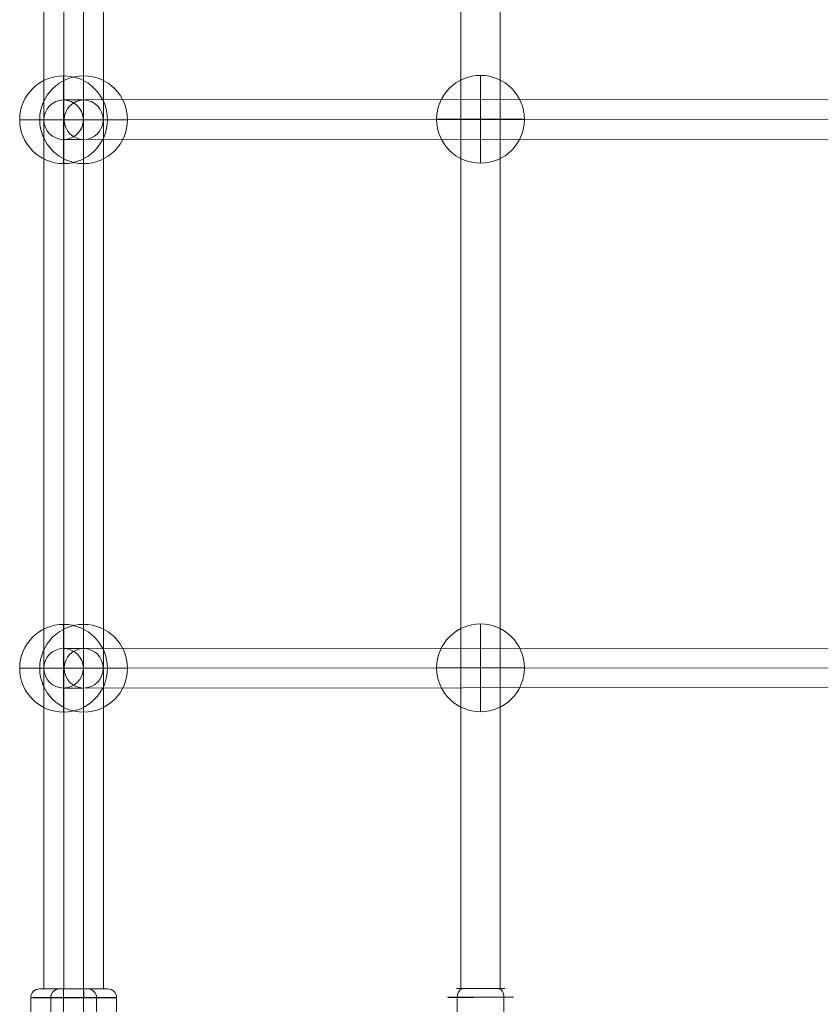
# Model space of a CAD drawing. Units: millimetres. Extents: x 424 to 5465, y -2197 to 2173.
# Drawn here: x 1936 to 2301, y -540 to -92 of the extents above; entities that cross this region are included whole.
import ezdxf

# ---------------------------------------------------------------- set-up
doc = ezdxf.new("R2010")
doc.units = ezdxf.units.MM
doc.header["$MEASUREMENT"] = 0
for name, color, linetype, lineweight in [('Level 25', 7, 'Continuous', 0), ('Level 26', 7, 'Continuous', 0), ('Level 27', 7, 'Continuous', 0)]:
    doc.layers.add(name, color=color, linetype=linetype, lineweight=lineweight)

# ---------------------------------------------------------------- blocks, each defined once
blk = doc.blocks.new('CONE_1')
at = {"layer": 'Level 26', "color": 253, "lineweight": 13}
for p, q in [((0.000218, 0.061996, 0.095611), (0.000224, 0.064196, 0.095611)), ((0.000219, 0.062, 0.097111), (0.000225, 0.0642, 0.097111)), ((0.000219, 0.061992, 0.09711), (0.000225, 0.064192, 0.09711)), ((0.00022, 0.061996, 0.098611), (0.000226, 0.064196, 0.098611))]:
    blk.add_line(p, q, dxfattribs=at)
blk = doc.blocks.new('ROUNDE_3')
at = {"layer": 'Level 26', "color": 253, "lineweight": 13, "extrusion": (-0.999997, 0.002537, 0.000638771)}
for centre, major_axis, ratio, start_param, end_param in [((0.000219, 0.061996, 0.096011), (0, -0.000095, 0.000388), 0.999997, 3.382035, 4.952832), ((0.000219, 0.061993, 0.09711), (0.000001, 0.0004), 0.000622, 1.573334, 3.14413)]:
    blk.add_ellipse(centre, major_axis=major_axis, ratio=ratio, start_param=start_param, end_param=end_param, dxfattribs=at)
blk.add_ellipse((0.000219, 0.061996, 0.097111), major_axis=(0.000001, 0, 0.0015), ratio=0.002537, dxfattribs=at)
at = {"layer": 'Level 26', "color": 253, "lineweight": 13, "extrusion": (0.999997, -0.002537, -0.000638771)}
for centre, major_axis, ratio, start_param, end_param in [((0.000219, 0.061999, 0.097111), (-0.000001, -0.0004), 0.000622, 4.709852, 6.280648), ((0.00022, 0.061996, 0.098211), (0, 0.000095, -0.000388), 0.999997, 2.90115, 4.471946)]:
    blk.add_ellipse(centre, major_axis=major_axis, ratio=ratio, start_param=start_param, end_param=end_param, dxfattribs=at)
blk.add_ellipse((0.000218, 0.061596, 0.097111), major_axis=(0.000001, 0, 0.0011), ratio=0.002537, dxfattribs=at)
at = {"layer": 'Level 26', "color": 253, "lineweight": 13}
blk.add_blockref('CONE_1', (0, 0), dxfattribs=at)
blk = doc.blocks.new('ROUNDE_2')
at = {"layer": 'Level 26', "color": 253, "lineweight": 13, "extrusion": (0.999997, -0.002537, -0.000638771)}
for centre, major_axis, ratio, start_param, end_param in [((0.000224, 0.064196, 0.096011), (0, 0.000095, -0.000388), 0.999997, 6.042743, 7.613539), ((0.000225, 0.064193, 0.09711), (-0.000001, -0.0004), 0.000622, 1.568259, 3.139055)]:
    blk.add_ellipse(centre, major_axis=major_axis, ratio=ratio, start_param=start_param, end_param=end_param, dxfattribs=at)
blk.add_ellipse((0.000225, 0.064196, 0.097111), major_axis=(-0.000001, 0, -0.0015), ratio=0.002537, dxfattribs=at)
at = {"layer": 'Level 26', "color": 253, "lineweight": 13, "extrusion": (-0.999997, 0.002537, 0.000638771)}
blk.add_ellipse((0.000226, 0.064596, 0.097111), major_axis=(-0.000001, 0, -0.0011), ratio=0.002537, dxfattribs=at)
for centre, major_axis, ratio, start_param, end_param in [((0.000225, 0.064199, 0.097111), (0.000001, 0.0004), 0.000622, 4.714926, 6.285722), ((0.000226, 0.064196, 0.098211), (0, -0.000095, 0.000388), 0.999997, 0.240443, 1.811239)]:
    blk.add_ellipse(centre, major_axis=major_axis, ratio=ratio, start_param=start_param, end_param=end_param, dxfattribs=at)
at = {"layer": 'Level 26', "color": 253, "lineweight": 13}
blk.add_blockref('ROUNDE_3', (0, 0), dxfattribs=at)
blk = doc.blocks.new('Feature Solid_1')
at = {"layer": 'Level 26', "color": 253, "lineweight": 13}
blk.add_blockref('ROUNDE_2', (-0.000222, -0.063096, -0.097111), dxfattribs=at)
blk = doc.blocks.new('From Cone')
at = {"layer": 'Level 27', "color": 160, "linetype": 'Continuous', "lineweight": 13}
for p, q in [((1956.47, 508.98), (1956.47, -533.44)), ((1974.47, 508.98), (1974.47, -533.44)), ((1956.47, -533.44), (1974.47, -533.44))]:
    blk.add_line(p, q, dxfattribs=at)
blk = doc.blocks.new('CONE_3')
at = {"layer": 'Level 26', "color": 253, "lineweight": 13}
for p, q in [((0.000218, 0.061996, 0.095611), (0.000224, 0.064196, 0.095611)), ((0.000219, 0.062, 0.097111), (0.000225, 0.0642, 0.097111)), ((0.000219, 0.061992, 0.09711), (0.000225, 0.064192, 0.09711)), ((0.00022, 0.061996, 0.098611), (0.000226, 0.064196, 0.098611))]:
    blk.add_line(p, q, dxfattribs=at)
blk = doc.blocks.new('ROUNDE_7')
at = {"layer": 'Level 26', "color": 253, "lineweight": 13, "extrusion": (-0.999997, 0.002537, 0.000638771)}
for centre, major_axis, ratio, start_param, end_param in [((0.000219, 0.061996, 0.096011), (0, -0.000095, 0.000388), 0.999997, 3.382035, 4.952832), ((0.000219, 0.061993, 0.09711), (0.000001, 0.0004), 0.000622, 1.573334, 3.14413)]:
    blk.add_ellipse(centre, major_axis=major_axis, ratio=ratio, start_param=start_param, end_param=end_param, dxfattribs=at)
blk.add_ellipse((0.000219, 0.061996, 0.097111), major_axis=(0.000001, 0, 0.0015), ratio=0.002537, dxfattribs=at)
at = {"layer": 'Level 26', "color": 253, "lineweight": 13, "extrusion": (0.999997, -0.002537, -0.000638771)}
for centre, major_axis, ratio, start_param, end_param in [((0.000219, 0.061999, 0.097111), (-0.000001, -0.0004), 0.000622, 4.709852, 6.280648), ((0.00022, 0.061996, 0.098211), (0, 0.000095, -0.000388), 0.999997, 2.90115, 4.471946)]:
    blk.add_ellipse(centre, major_axis=major_axis, ratio=ratio, start_param=start_param, end_param=end_param, dxfattribs=at)
blk.add_ellipse((0.000218, 0.061596, 0.097111), major_axis=(0.000001, 0, 0.0011), ratio=0.002537, dxfattribs=at)
at = {"layer": 'Level 26', "color": 253, "lineweight": 13}
blk.add_blockref('CONE_3', (0, 0), dxfattribs=at)
blk = doc.blocks.new('ROUNDE_6')
at = {"layer": 'Level 26', "color": 253, "lineweight": 13, "extrusion": (0.999997, -0.002537, -0.000638771)}
for centre, major_axis, ratio, start_param, end_param in [((0.000224, 0.064196, 0.096011), (0, 0.000095, -0.000388), 0.999997, 6.042743, 7.613539), ((0.000225, 0.064193, 0.09711), (-0.000001, -0.0004), 0.000622, 1.568259, 3.139055)]:
    blk.add_ellipse(centre, major_axis=major_axis, ratio=ratio, start_param=start_param, end_param=end_param, dxfattribs=at)
blk.add_ellipse((0.000225, 0.064196, 0.097111), major_axis=(-0.000001, 0, -0.0015), ratio=0.002537, dxfattribs=at)
at = {"layer": 'Level 26', "color": 253, "lineweight": 13, "extrusion": (-0.999997, 0.002537, 0.000638771)}
blk.add_ellipse((0.000226, 0.064596, 0.097111), major_axis=(-0.000001, 0, -0.0011), ratio=0.002537, dxfattribs=at)
for centre, major_axis, ratio, start_param, end_param in [((0.000225, 0.064199, 0.097111), (0.000001, 0.0004), 0.000622, 4.714926, 6.285722), ((0.000226, 0.064196, 0.098211), (0, -0.000095, 0.000388), 0.999997, 0.240443, 1.811239)]:
    blk.add_ellipse(centre, major_axis=major_axis, ratio=ratio, start_param=start_param, end_param=end_param, dxfattribs=at)
at = {"layer": 'Level 26', "color": 253, "lineweight": 13}
blk.add_blockref('ROUNDE_7', (0, 0), dxfattribs=at)
blk = doc.blocks.new('Feature Solid_3')
at = {"layer": 'Level 26', "color": 253, "lineweight": 13}
blk.add_blockref('ROUNDE_6', (-0.000222, -0.063096, -0.097111), dxfattribs=at)
blk = doc.blocks.new('From Cone_1')
at = {"layer": 'Level 27', "color": 160, "linetype": 'Continuous', "lineweight": 13}
for p, q in [((1947.34, 508.97), (1947.34, -533.45)), ((1965.34, 508.97), (1965.34, -533.45)), ((1947.34, -533.45), (1965.34, -533.45))]:
    blk.add_line(p, q, dxfattribs=at)
blk = doc.blocks.new('CONE_5')
at = {"layer": 'Level 26', "color": 253, "lineweight": 13}
for p, q in [((0.08089, 0.061788, 0.08063), (0.080893, 0.063988, 0.080628)), ((0.080891, 0.061792, 0.080631), (0.080894, 0.063992, 0.080629)), ((0.082391, 0.061788, 0.082129), (0.082394, 0.063988, 0.082127)), ((0.082392, 0.061792, 0.08213), (0.082395, 0.063992, 0.082128))]:
    blk.add_line(p, q, dxfattribs=at)
blk = doc.blocks.new('ROUNDE_11')
at = {"layer": 'Level 26', "color": 253, "lineweight": 13, "extrusion": (-0.706653, 0.001788, 0.707558)}
blk.add_ellipse((0.081641, 0.06179, 0.08138), major_axis=(0.001061, 0, 0.00106), ratio=0.001789, dxfattribs=at)
for centre, major_axis, ratio, start_param, end_param in [((0.08109, 0.061788, 0.08083), (0.000001, 0.0004), 0.707547, 1.573327, 3.144124), ((0.081091, 0.061791, 0.080831), (0, -0.0004, 0.000001), 0.706665, 4.709861, 6.280658)]:
    blk.add_ellipse(centre, major_axis=major_axis, ratio=ratio, start_param=start_param, end_param=end_param, dxfattribs=at)
at = {"layer": 'Level 26', "color": 253, "lineweight": 13, "extrusion": (0.706653, -0.001788, -0.707558)}
for centre, major_axis, ratio, start_param, end_param in [((0.082192, 0.061791, 0.08193), (-0.000001, -0.0004), 0.707547, 4.709858, 6.280654), ((0.082191, 0.061788, 0.08193), (0, 0.0004, -0.000001), 0.706665, 1.573324, 3.14412)]:
    blk.add_ellipse(centre, major_axis=major_axis, ratio=ratio, start_param=start_param, end_param=end_param, dxfattribs=at)
blk.add_ellipse((0.081641, 0.06139, 0.081381), major_axis=(0.000778, 0, 0.000777), ratio=0.001789, dxfattribs=at)
at = {"layer": 'Level 26', "color": 253, "lineweight": 13}
blk.add_blockref('CONE_5', (0, 0), dxfattribs=at)
blk = doc.blocks.new('ROUNDE_10')
at = {"layer": 'Level 26', "color": 253, "lineweight": 13, "extrusion": (-0.706653, 0.001788, 0.707558)}
blk.add_ellipse((0.081644, 0.06439, 0.081377), major_axis=(-0.000778, 0, -0.000777), ratio=0.001789, dxfattribs=at)
at = {"layer": 'Level 26', "color": 253, "lineweight": 13, "extrusion": (0.706653, -0.001788, -0.707558)}
for centre, major_axis, ratio, start_param, end_param in [((0.081093, 0.063988, 0.080828), (-0.000001, -0.0004), 0.707547, 1.568265, 3.139062), ((0.081094, 0.063991, 0.080828), (0, 0.0004, -0.000001), 0.706665, 4.714917, 6.285713)]:
    blk.add_ellipse(centre, major_axis=major_axis, ratio=ratio, start_param=start_param, end_param=end_param, dxfattribs=at)
at = {"layer": 'Level 26', "color": 253, "lineweight": 13, "extrusion": (-0.706653, 0.001788, 0.707558)}
for centre, major_axis, ratio, start_param, end_param in [((0.082194, 0.063988, 0.081927), (0, -0.0004, 0.000001), 0.706665, 1.568269, 3.139065), ((0.082195, 0.063991, 0.081928), (0.000001, 0.0004), 0.707547, 4.71492, 6.285716)]:
    blk.add_ellipse(centre, major_axis=major_axis, ratio=ratio, start_param=start_param, end_param=end_param, dxfattribs=at)
at = {"layer": 'Level 26', "color": 253, "lineweight": 13, "extrusion": (0.706653, -0.001788, -0.707558)}
blk.add_ellipse((0.081644, 0.06399, 0.081378), major_axis=(-0.001061, 0, -0.00106), ratio=0.001789, dxfattribs=at)
at = {"layer": 'Level 26', "color": 253, "lineweight": 13}
blk.add_blockref('ROUNDE_11', (0, 0), dxfattribs=at)
blk = doc.blocks.new('Feature Solid_5')
at = {"layer": 'Level 26', "color": 253, "lineweight": 13}
blk.add_blockref('ROUNDE_10', (-0.081645, -0.06289, -0.081382), dxfattribs=at)
blk = doc.blocks.new('From Cone_2')
at = {"layer": 'Level 27', "color": 160, "linetype": 'Continuous', "lineweight": 13}
for p, q in [((2137.28, 509.17), (2137.28, -533.25)), ((2155.28, 509.17), (2155.28, -533.25)), ((2155.28, -533.25), (2137.28, -533.25))]:
    blk.add_line(p, q, dxfattribs=at)
blk = doc.blocks.new('SPHERE_3')
at = {"layer": 'Level 26', "color": 40, "lineweight": 13}
for p, q in [((0.748661, 0.202114), (0.748661, 0.198114)), ((0.750661, 0.200114), (0.746661, 0.200114)), ((0.750661, 0.200114), (0.746661, 0.200114))]:
    blk.add_line(p, q, dxfattribs=at)
blk.add_arc((0.748661, 0.200114), 0.002, 0, 180, dxfattribs=at)
at = {"layer": 'Level 26', "color": 40, "lineweight": 13, "extrusion": (0, 0, -1)}
blk.add_arc((-0.748661, 0.200114), 0.002, 180, 0, dxfattribs=at)
blk = doc.blocks.new('Feature Solid_16')
at = {"layer": 'Level 26', "color": 40, "lineweight": 13}
blk.add_blockref('SPHERE_3', (-0.748656, -0.200115), dxfattribs=at)
blk = doc.blocks.new('SPHERE_4')
at = {"layer": 'Level 26', "color": 40, "lineweight": 13}
for p, q in [((0.748661, 0.202114), (0.748661, 0.198114)), ((0.750661, 0.200114), (0.746661, 0.200114)), ((0.750661, 0.200114), (0.746661, 0.200114))]:
    blk.add_line(p, q, dxfattribs=at)
blk.add_arc((0.748661, 0.200114), 0.002, 0, 180, dxfattribs=at)
at = {"layer": 'Level 26', "color": 40, "lineweight": 13, "extrusion": (0, 0, -1)}
blk.add_arc((-0.748661, 0.200114), 0.002, 180, 0, dxfattribs=at)
blk = doc.blocks.new('Feature Solid_17')
at = {"layer": 'Level 26', "color": 40, "lineweight": 13}
blk.add_blockref('SPHERE_4', (-0.748656, -0.200115), dxfattribs=at)
blk = doc.blocks.new('SPHERE_5')
at = {"layer": 'Level 26', "color": 40, "lineweight": 13}
for p, q in [((0.748661, 0.202114), (0.748661, 0.198114)), ((0.750661, 0.200114), (0.746661, 0.200114)), ((0.750661, 0.200114), (0.746661, 0.200114))]:
    blk.add_line(p, q, dxfattribs=at)
blk.add_arc((0.748661, 0.200114), 0.002, 0, 180, dxfattribs=at)
at = {"layer": 'Level 26', "color": 40, "lineweight": 13, "extrusion": (0, 0, -1)}
blk.add_arc((-0.748661, 0.200114), 0.002, 180, 0, dxfattribs=at)
blk = doc.blocks.new('Feature Solid_18')
at = {"layer": 'Level 26', "color": 40, "lineweight": 13}
blk.add_blockref('SPHERE_5', (-0.748656, -0.200115), dxfattribs=at)
blk = doc.blocks.new('Smart Solid_68')
at = {"layer": 'Level 27', "color": 160, "linetype": 'Continuous', "lineweight": 13}
for p, q in [((-0.042919, 0.000881), (0.031378, 0.000919)), ((-0.043832, 0.000881), (-0.042919, 0.000881)), ((-0.043806, -0.000019), (0.030765, 0.000019)), ((-0.042031, -0.000019), (0.03199, 0.000019)), ((-0.044732, -0.000019), (-0.043806, -0.000019)), ((-0.042933, -0.000019), (-0.042031, -0.000019)), ((-0.042919, -0.000919), (0.031378, -0.000881)), ((-0.043832, -0.000919), (-0.042919, -0.000919))]:
    blk.add_line(p, q, dxfattribs=at)
for centre, major_axis, ratio in [((-0.043832, -0.000019), (0, 0.0009), 0.999406), ((-0.042919, -0.000019), (0, -0.0009), 0.985988)]:
    blk.add_ellipse(centre, major_axis=major_axis, ratio=ratio, dxfattribs=at)
blk = doc.blocks.new('SPHERE_9')
at = {"layer": 'Level 26', "color": 40, "lineweight": 13}
for p, q in [((0.748661, 0.202114), (0.748661, 0.198114)), ((0.750661, 0.200114), (0.746661, 0.200114)), ((0.750661, 0.200114), (0.746661, 0.200114))]:
    blk.add_line(p, q, dxfattribs=at)
blk.add_arc((0.748661, 0.200114), 0.002, 0, 180, dxfattribs=at)
at = {"layer": 'Level 26', "color": 40, "lineweight": 13, "extrusion": (0, 0, -1)}
blk.add_arc((-0.748661, 0.200114), 0.002, 180, 0, dxfattribs=at)
blk = doc.blocks.new('Feature Solid_23')
at = {"layer": 'Level 26', "color": 40, "lineweight": 13}
blk.add_blockref('SPHERE_9', (-0.748656, -0.200115), dxfattribs=at)
blk = doc.blocks.new('SPHERE_10')
at = {"layer": 'Level 26', "color": 40, "lineweight": 13}
for p, q in [((0.748661, 0.202114), (0.748661, 0.198114)), ((0.750661, 0.200114), (0.746661, 0.200114)), ((0.750661, 0.200114), (0.746661, 0.200114))]:
    blk.add_line(p, q, dxfattribs=at)
blk.add_arc((0.748661, 0.200114), 0.002, 0, 180, dxfattribs=at)
at = {"layer": 'Level 26', "color": 40, "lineweight": 13, "extrusion": (0, 0, -1)}
blk.add_arc((-0.748661, 0.200114), 0.002, 180, 0, dxfattribs=at)
blk = doc.blocks.new('Feature Solid_24')
at = {"layer": 'Level 26', "color": 40, "lineweight": 13}
blk.add_blockref('SPHERE_10', (-0.748656, -0.200115), dxfattribs=at)
blk = doc.blocks.new('SPHERE_11')
at = {"layer": 'Level 26', "color": 253, "lineweight": 13}
for p, q in [((0.748661, 0.202114), (0.748661, 0.198114)), ((0.750661, 0.200114), (0.746661, 0.200114)), ((0.750661, 0.200114), (0.746661, 0.200114))]:
    blk.add_line(p, q, dxfattribs=at)
blk.add_arc((0.748661, 0.200114), 0.002, 0, 180, dxfattribs=at)
at = {"layer": 'Level 26', "color": 253, "lineweight": 13, "extrusion": (0, 0, -1)}
blk.add_arc((-0.748661, 0.200114), 0.002, 180, 0, dxfattribs=at)
blk = doc.blocks.new('Feature Solid_25')
at = {"layer": 'Level 26', "color": 253, "lineweight": 13}
blk.add_blockref('SPHERE_11', (-0.748656, -0.200115), dxfattribs=at)
blk = doc.blocks.new('Smart Solid_74')
at = {"layer": 'Level 27', "color": 160, "linetype": 'Continuous', "lineweight": 13}
for p, q in [((-0.042919, 0.000881), (0.031378, 0.000919)), ((-0.043832, 0.000881), (-0.042919, 0.000881)), ((-0.043806, -0.000019), (0.030765, 0.000019)), ((-0.042031, -0.000019), (0.03199, 0.000019)), ((-0.044732, -0.000019), (-0.043806, -0.000019)), ((-0.042933, -0.000019), (-0.042031, -0.000019)), ((-0.042919, -0.000919), (0.031378, -0.000881)), ((-0.043832, -0.000919), (-0.042919, -0.000919))]:
    blk.add_line(p, q, dxfattribs=at)
for centre, major_axis, ratio in [((-0.043832, -0.000019), (0, 0.0009), 0.999406), ((-0.042919, -0.000019), (0, -0.0009), 0.985988)]:
    blk.add_ellipse(centre, major_axis=major_axis, ratio=ratio, dxfattribs=at)
blk = doc.blocks.new('FS85')
at = {"layer": 'Level 26', "color": 40, "lineweight": 13, "extrusion": (0, 0, -1), "xscale": 10000, "yscale": 10000, "zscale": 10000}
for name, p in [('Feature Solid_18', (988, -125.17)), ('Feature Solid_17', (978.86, -125.17)), ('Feature Solid_16', (798.05, -124.99)), ('Feature Solid_24', (978.86, -375.17)), ('Feature Solid_23', (798.05, -374.99))]:
    blk.add_blockref(name, p, dxfattribs=at)
at = {"layer": 'Level 26', "color": 253, "lineweight": 13, "extrusion": (0, 0, -1), "xscale": 10000, "yscale": 10000, "zscale": 10000}
blk.add_blockref('Feature Solid_25', (988, -375.17), dxfattribs=at)
at = {"layer": 'Level 26', "color": 253, "lineweight": 13, "extrusion": (1, -6.25829e-06, -0.000638771), "xscale": 10000, "yscale": 10000, "zscale": 10000, "rotation": 90.14537040808118}
for name, p in [('Feature Solid_3', (-536.32, -0.63, -988.03)), ('Feature Solid_1', (-536.31, -0.63, -978.9))]:
    blk.add_blockref(name, p, dxfattribs=at)
at = {"layer": 'Level 26', "color": 253, "lineweight": 13, "extrusion": (-0.706655, -6.25829e-06, 0.707558), "xscale": 10000, "yscale": 10000, "zscale": 10000, "rotation": 270.1450116050809}
blk.add_blockref('Feature Solid_5', (536.11, -564.71, 563.99), dxfattribs=at)
at = {"layer": 'Level 27', "color": 160, "linetype": 'Continuous', "lineweight": 13}
for name in ['From Cone_1', 'From Cone', 'From Cone_2']:
    blk.add_blockref(name, (-2944.38, 12.14), dxfattribs=at)
at = {"layer": 'Level 27', "color": 160, "linetype": 'Continuous', "lineweight": 13, "xscale": 10000, "yscale": 10000, "zscale": 10000}
for name, p in [('Smart Solid_68', (-549.72, -125)), ('Smart Solid_74', (-549.72, -375))]:
    blk.add_blockref(name, p, dxfattribs=at)

msp = doc.modelspace()

# ---------------------------------------------------------------- block references
at = {"layer": 'Level 25', "color": 252, "lineweight": 13}
msp.add_blockref('FS85', (2944.38, -12.14), dxfattribs=at)

doc.saveas('drawing.dxf')
